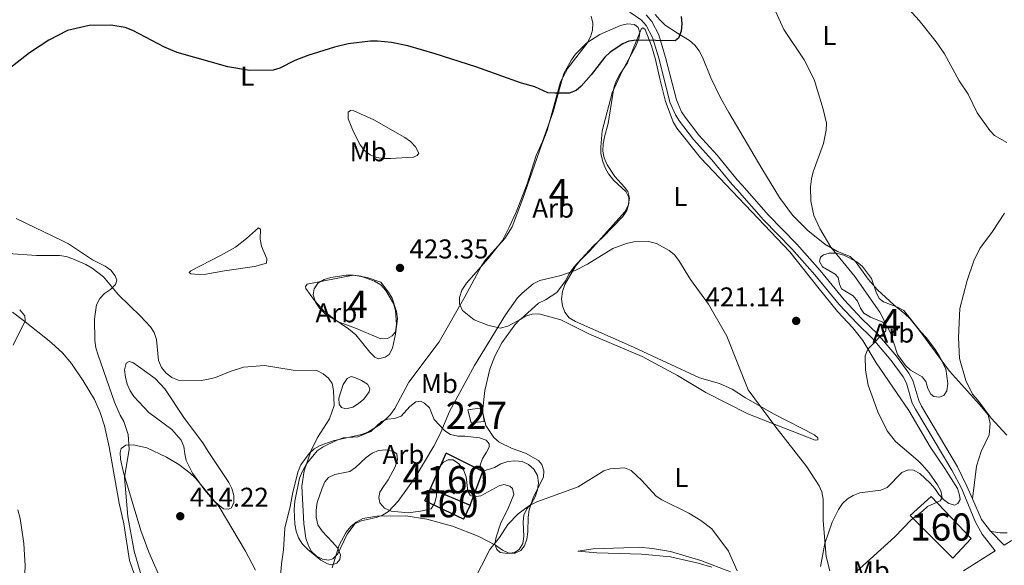
# Model space of a CAD drawing. Units: metres. Extents: x 587292 to 594193, y 710682 to 715398.
# Drawn here: x 588521 to 588884, y 711448 to 711649 of the extents above; entities that cross this region are included whole.
import ezdxf
from ezdxf.enums import TextEntityAlignment as Align

# ---------------------------------------------------------------- set-up
doc = ezdxf.new("R2010")
doc.units = ezdxf.units.M
doc.header["$MEASUREMENT"] = 0
doc.linetypes.add('DGN Style 3', pattern=[104.282962, 74.48783, -29.795132])
for name, color, linetype, lineweight in [('Altimetria', 7, 'Continuous', 0), ('centroides', 7, 'Continuous', 0), ('Complex', 7, 'Continuous', 0), ('Edificios-construcciones', 7, 'Continuous', 0), ('Entidades rusticas', 7, 'Continuous', 0), ('Textos rotulacion', 7, 'Continuous', 0), ('Viales-ffcc', 7, 'Continuous', 0), ('Zona arbolada', 7, 'Continuous', 0)]:
    doc.layers.add(name, color=color, linetype=linetype, lineweight=lineweight)
doc.styles.add('Style-Arial', font='txt')
doc.styles.add('Style-Arial Narrow', font='txt')
doc.styles.add('Style-Helvetica-Narrow-Oblique', font='txt')

# ---------------------------------------------------------------- blocks, each defined once
blk = doc.blocks.new('5PATER')
at = {"layer": 'Altimetria', "linetype": 'Continuous', "lineweight": 0}
h = blk.add_hatch(color=250, dxfattribs=at)
edge = h.paths.add_edge_path()
edge.add_ellipse((0, 0), major_axis=(-1.095731442945028, -1.110710700472634), ratio=0.9994222409660315, start_angle=0, end_angle=360)

msp = doc.modelspace()

# ---------------------------------------------------------------- linework, layer by layer
at = {"layer": 'Altimetria', "color": 30, "linetype": 'Continuous', "lineweight": 0, "flags": 128}
for points, elevation in [([(588796.0560000001, 711660.71), (588802.892, 711645.685), (588810.402, 711634.5050000001), (588813.977, 711627.2579999999), (588817.402, 711616.352), (588818.6130000001, 711611.135), (588818.4990000001, 711608.5660000001), (588817.442, 711603.652), (588813.682, 711593.2509999999), (588813.003, 711590.6340000001), (588812.717, 711587.7150000001), (588812.7890000001, 711582.429), (588813.8670000001, 711577.121), (588816.129, 711572.281), (588820.1769999999, 711565.412), (588829.048, 711554.6030000001), (588838.2790000001, 711541.5160000001), (588839.514, 711539.0860000001), (588840.5760000001, 711536.5800000001), (588840.459, 711534.564), (588833.7779999999, 711527.842), (588832.8570000001, 711525.413), (588833.0160000001, 711520.1359999999), (588833.9310000001, 711514.5360000001), (588837.567, 711504.72), (588840.966, 711497.733), (588843.9950000001, 711493.743), (588852.273, 711486.8360000001), (588853.855, 711485.1969999999)], 420), ([(588848.7949999999, 711653.244), (588852.76, 711649.0390000001)], 415), ([(588852.76, 711649.0390000001), (588858.9750000001, 711641.1440000001), (588862.112, 711636.6529999999), (588867.527, 711626.7820000001), (588870.8500000001, 711621.842), (588874.183, 711614.9199999999), (588878.827, 711608.4510000001), (588880.602, 711606.5900000001), (588885.064, 711604.03)], 415), ([(588884.1710000001, 711577.9269999999), (588879.852, 711571.169), (588875.155, 711564.9140000001), (588872.8840000001, 711560.3770000001), (588870.416, 711553.1070000001), (588867.767, 711542.763), (588867.2309999999, 711532.112), (588867.686, 711524.369), (588870.0050000001, 711516.2679999999), (588872.4680000001, 711511.2339999999), (588874.435, 711508.9979999999), (588879.2690000001, 711502.3430000001), (588885.04, 711496.074)], 415), ([(588819.8030000001, 711446.1270000001), (588818.462, 711451.3430000001), (588817.3230000001, 711464.5430000001), (588817.362, 711472.5390000001), (588816.865, 711475.192), (588815.8230000001, 711477.4639999999), (588811.361, 711484.473), (588799.55, 711499.527), (588789.733, 711512.7779999999), (588781.8670000001, 711532.648), (588774.996, 711544.4450000001), (588768.361, 711553.544), (588764.1340000001, 711560.5689999999), (588762.5090000001, 711562.605), (588760.5889999999, 711564.206), (588755.8389999999, 711566.8289999999), (588752.932, 711567.497), (588747.4839999999, 711567.388), (588744.8470000001, 711566.841), (588739.8090000001, 711564.979), (588730.443, 711559.212), (588725.8840000001, 711556.8200000001), (588720.5530000001, 711554.956), (588712.8060000001, 711553.129), (588710.3330000001, 711551.9369999999), (588706.3060000001, 711548.514), (588704.5660000001, 711546.7180000001), (588700.2220000001, 711540.513), (588688.72, 711521.837), (588679.551, 711504.878), (588676.132, 711496.587), (588673.7579999999, 711492.0860000001), (588666.835, 711480.459), (588660.5360000001, 711471.8389999999), (588657.01, 711468), (588654.8670000001, 711466.6640000001), (588652.5430000001, 711465.7350000001), (588646.913, 711464.564), (588644.6570000001, 711463.487), (588641.733, 711459.6570000001), (588638.2860000001, 711452.3589999999), (588636.557, 711450.5190000001), (588634.949, 711450.0730000001), (588632.683, 711450.449), (588630.443, 711451.5560000001), (588628.541, 711453.317), (588627.351, 711455.72), (588626.5989999999, 711458.158), (588625.8300000001, 711463.433), (588625.092, 711477.2790000001), (588625.977, 711483.0160000001), (588628.497, 711490.4340000001), (588630.842, 711495.298), (588635.298, 711502.149), (588636.994, 711507.004), (588636.7949999999, 711512.608), (588636.212, 711515.173), (588634.8929999999, 711517.1669999999), (588632.95, 711518.736), (588630.5730000001, 711519.905), (588621.898, 711520.128), (588611.3500000001, 711521.8430000001), (588603.517, 711521.1370000001), (588598.6340000001, 711519.6070000001), (588593.223, 711517.4110000001), (588590.615, 711516.7409999999), (588588.0930000001, 711516.3319999999), (588579.4280000001, 711516.4480000001), (588577.1259999999, 711517.4169999999), (588575.0090000001, 711518.9510000001), (588573.345, 711521.0660000001), (588572.2390000001, 711523.628), (588571.4040000001, 711531.372), (588570.646, 711533.936), (588569.2660000001, 711536.021), (588565.594, 711540), (588557.442, 711547.872), (588551.9169999999, 711554.5360000001), (588547.716, 711557.686), (588545.399, 711559.064), (588540.5959999999, 711561.165), (588538.108, 711562.02), (588535.6270000001, 711562.3489999999), (588527.2209999999, 711562.382), (588516.7919999999, 711563.0560000001)], 420), ([(588520.9979999999, 711542.3119999999), (588522.842, 711540.104), (588523.0279999999, 711538.277), (588518.604, 711529.2779999999)], 420), ([(588607.932, 711446.4040000001), (588604.315, 711453.3459999999), (588594.598, 711469.706), (588585.936, 711480.175), (588583.9199999999, 711482.121), (588579.676, 711485.314), (588575.1300000001, 711487.983), (588567.915, 711491.449), (588562.865, 711492.517), (588560.166, 711492.412), (588558.4750000001, 711491.2679999999), (588558.006, 711489.7849999999), (588558.148, 711487.288), (588559.3119999999, 711482.371), (588565.6440000001, 711460.969)], 415), ([(588853.855, 711485.1969999999), (588856.456, 711482.216), (588859.574, 711477.7990000001), (588860.7890000001, 711475.5549999999), (588861.21, 711473.0819999999), (588860.452, 711471.9169999999), (588855.879, 711469.8289999999), (588853.9680000001, 711468.1680000001)], 420), ([(588785.6640000001, 711446.112), (588782.4909999999, 711453.3319999999), (588776.2860000001, 711461.5930000001), (588772.216, 711464.6570000001), (588767.746, 711467.3940000001), (588757.841, 711472.2239999999), (588755.7380000001, 711473.575), (588750.435, 711479.446), (588746.5789999999, 711483.121), (588744.047, 711484.0619999999), (588738.781, 711483.7220000001), (588736.4040000001, 711482.9380000001), (588727.0260000001, 711477.112), (588711.737, 711471.567), (588709.0900000001, 711470.244), (588704.9040000001, 711467.128), (588701.057, 711463.203), (588697.9820000001, 711458.4550000001), (588694.412, 711454.0079999999), (588688.2919999999, 711441.9780000001)], 415), ([(588520.3489999999, 711468.6270000001), (588521.2080000001, 711465.379), (588522.4880000001, 711456.244), (588522.979, 711447.9750000001), (588522.5989999999, 711439.612), (588521.6329999999, 711434.381), (588519.0109999999, 711426.943)], 420), ([(588853.9680000001, 711468.1680000001), (588849.8530000001, 711464.871), (588843.7960000001, 711458.696), (588829.4709999999, 711445.713)], 420), ([(588565.6440000001, 711460.969), (588568.615, 711452.977), (588573.871, 711440.922)], 415)]:
    msp.add_lwpolyline(points, dxfattribs=dict(at, elevation=elevation))
at = {"layer": 'Altimetria', "color": 30, "linetype": 'Continuous', "lineweight": 30, "elevation": 425, "flags": 128}
msp.add_lwpolyline([(588765.014, 711650.486), (588765.206, 711647.744), (588764.9199999999, 711644.9990000001), (588764.0220000001, 711642.5109999999), (588762.7660000001, 711641.5449999999), (588748.527, 711641.798), (588745.699, 711641.4310000001), (588743.439, 711640.358), (588738.7550000001, 711637.257), (588736.804, 711635.453), (588731.763, 711628.929), (588728.1329999999, 711624.7690000001), (588726.263, 711623.129), (588723.666, 711622.1699999999), (588718.354, 711622.1780000001), (588715.784, 711622.378), (588710.98, 711624.523), (588706.0260000001, 711625.862), (588689.2239999999, 711631.9280000001), (588674.2820000001, 711636.73), (588664.1030000001, 711639.686), (588658.1440000001, 711640.8459999999), (588652.99, 711641.3759999999), (588650.416, 711641.3230000001), (588642.1240000001, 711640.4340000001), (588637.149, 711639.189), (588627.263, 711636.068), (588622.46, 711634.264), (588616.932, 711631.4269999999), (588614.5430000001, 711630.683), (588605.7039999999, 711630.5249999999), (588597.771, 711631.865), (588579.1440000001, 711637.227), (588574.3640000001, 711639.1229999999), (588562.763, 711645.2590000001), (588559.9240000001, 711646.459), (588554.6510000001, 711647.2949999999), (588546.5830000001, 711647.128), (588538.6410000001, 711645.2720000001), (588531.7849999999, 711641.7749999999), (588524.676, 711637.0800000001), (588511.953, 711627.2010000001)], dxfattribs=at)
at = {"layer": 'Complex', "color": 92, "linetype": 'DGN Style 3', "lineweight": 0}
for points in [[(588736.0689999999, 711569.163, 425.788), (588743.4650000001, 711576.787, 426.136), (588744.9880000001, 711578.9650000001, 426.136), (588745.639, 711581.577, 426.136), (588745.638, 711583.754, 426.485), (588744.548, 711585.9299999999, 427.007), (588740.1910000001, 711590.0630000001, 427.704), (588738.2309999999, 711592.4569999999, 428.052), (588736.923, 711594.6329999999, 428.4), (588736.051, 711597.0260000001, 428.4), (588735.396, 711599.8559999999, 428.749), (588735.3940000001, 711602.4680000001, 429.097), (588735.8260000001, 711608.3459999999, 429.271), (588739.5179999999, 711622.28, 429.619), (588743.213, 711630.3360000001, 429.793), (588748.2139999999, 711639.4820000001, 429.619), (588749.3, 711642.3119999999, 429.793), (588749.7339999999, 711644.49, 429.968), (588749.0800000001, 711646.4480000001, 429.968), (588747.773, 711647.5360000001, 429.968), (588745.1610000001, 711647.7520000001, 429.968), (588742.5490000001, 711647.0970000001, 429.968), (588734.932, 711643.827, 429.968), (588730.145, 711640.7760000001, 429.793), (588726.0120000001, 711636.638, 429.793), (588724.49, 711634.46, 429.793), (588721.663, 711629.4510000001, 429.793), (588720.1429999999, 711623.791, 429.793), (588717.754, 711615.3, 429.097), (588713.8430000001, 711604.413, 429.097), (588711.452, 711599.1869999999, 428.749), (588708.193, 711588.737, 428.052), (588704.064, 711578.2849999999, 427.007), (588701.673, 711573.0590000001, 427.007), (588699.064, 711567.8330000001, 427.181), (588693.844, 711561.3, 427.355), (588685.7960000001, 711552.152, 427.704), (588684.0560000001, 711549.5390000001, 427.704), (588683.1869999999, 711546.926, 427.704), (588683.189, 711544.531, 427.704), (588684.2790000001, 711542.138, 427.704), (588688.635, 711538.658, 427.007), (588693.6429999999, 711536.702, 426.136), (588698.2150000001, 711535.6159999999, 425.788), (588701.044, 711536.271, 425.266), (588705.831, 711538.8859999999, 425.092), (588712.358, 711544.7679999999, 424.569), (588714.969, 711546.0760000001, 424.395), (588719.1030000001, 711548.6910000001, 424.395), (588722.3659999999, 711553.0460000001, 425.092), (588723.6699999999, 711555.659, 425.44), (588725.4099999999, 711558.0549999999, 425.44), (588732.588, 711565.896, 425.962)], [(588853.335, 711534.193, 421.957), (588847.06, 711542.112, 421.521), (588844.709, 711543.3300000001, 421.521), (588839.5700000001, 711545.2420000001, 421.26), (588838.0020000001, 711546.46, 421.347), (588836.869, 711548.81, 421.87), (588835.1240000001, 711553.8589999999, 422.827), (588831.8119999999, 711558.298, 423.437), (588829.808, 711560.038, 423.698), (588824.9310000001, 711562.473, 423.959), (588822.2309999999, 711563.2550000001, 424.308), (588819.619, 711563.253, 424.569), (588817.443, 711562.642, 424.656), (588816.311, 711561.6840000001, 424.656), (588816.051, 711560.1159999999, 424.656), (588817.0970000001, 711558.2010000001, 424.656), (588821.7139999999, 711555.4180000001, 424.133), (588822.8459999999, 711554.287, 423.959), (588823.371, 711551.7620000001, 423.959), (588824.068, 711550.108, 423.959), (588828.423, 711547.4990000001, 423.872), (588829.9920000001, 711545.497, 423.437), (588831.1259999999, 711542.973, 423.176), (588832.3459999999, 711541.145, 423.089), (588834.7849999999, 711539.666, 422.74), (588839.4010000001, 711537.754, 422.653), (588841.2309999999, 711535.8389999999, 422.653), (588842.3640000001, 711533.4890000001, 422.479), (588844.807, 711525.916, 422.131), (588847.77, 711521.825, 422.131), (588849.6000000001, 711520.085, 422.044), (588853.868, 711517.6499999999, 421.782), (588855.2620000001, 711515.909, 421.608), (588855.96, 711513.297, 421.521), (588857.007, 711511.2949999999, 421.173), (588858.139, 711510.338, 421.173), (588860.142, 711510.166, 421.173), (588861.7960000001, 711510.7760000001, 421.173), (588863.014, 711512.5179999999, 421.173), (588863.3600000001, 711515.131, 421.173), (588862.5730000001, 711520.5290000001, 421.173), (588860.132, 711525.4029999999, 421.173), (588858.6499999999, 711527.753, 421.347), (588855.426, 711532.0179999999, 421.957)], [(588644.256, 711535.8160000001, 427.072), (588654.185, 711531.6429999999, 427.42), (588656.6229999999, 711531.8189999999, 427.072), (588658.3640000001, 711532.6910000001, 427.072), (588659.5819999999, 711534.2590000001, 427.072), (588659.929, 711536.871, 427.072), (588659.577, 711542.095, 426.724), (588658.879, 711544.7069999999, 427.072), (588656.0889999999, 711549.4070000001, 427.768), (588654.173, 711551.4950000001, 427.943), (588651.908, 711552.8870000001, 427.943), (588646.8559999999, 711554.7990000001, 427.943), (588644.0700000001, 711555.146, 427.768), (588641.4580000001, 711555.1440000001, 427.768), (588635.7110000001, 711554.27, 427.768), (588633.274, 711553.5719999999, 427.768), (588631.0109999999, 711552.1769999999, 427.594), (588629.619, 711550.0860000001, 427.246), (588629.2720000001, 711547.8219999999, 427.072), (588630.145, 711545.2110000001, 427.072), (588631.5390000001, 711542.9480000001, 427.072), (588633.6300000001, 711540.8589999999, 427.072), (588638.5079999999, 711537.902, 427.072)], [(588664.301, 711467.46, 424.047), (588668.872, 711468.1159999999, 422.654), (588672.7890000001, 711468.99, 422.305), (588674.094, 711471.1669999999, 422.305), (588674.7450000001, 711473.78, 422.131), (588674.9580000001, 711482.0519999999, 422.305), (588675.827, 711484.4469999999, 422.305), (588677.3500000001, 711486.189, 421.957), (588679.0900000001, 711487.061, 421.26), (588680.8319999999, 711487.0619999999, 420.912), (588683.01, 711485.54, 421.086), (588684.7520000001, 711483.3640000001, 421.086), (588685.625, 711480.753, 420.738), (588686.281, 711475.5290000001, 420.738), (588687.1529999999, 711474.006, 420.564), (588688.46, 711473.3530000001, 420.215), (588691.071, 711473.791, 420.041), (588697.817, 711477.4950000001, 420.041), (588699.558, 711477.932, 420.041), (588701.7350000001, 711477.28, 419.867), (588702.824, 711476.4099999999, 419.867), (588703.2609999999, 711474.2339999999, 419.867), (588701.088, 711468.79, 420.39), (588698.479, 711463.7820000001, 420.564), (588696.7409999999, 711458.557, 420.39), (588696.307, 711455.9439999999, 420.215), (588696.962, 711453.9850000001, 420.041), (588698.2679999999, 711452.898, 420.041), (588700.881, 711452.4639999999, 420.041), (588703.493, 711452.9010000001, 420.041), (588705.233, 711453.9909999999, 419.867), (588706.538, 711456.169, 419.867), (588706.9720000001, 711458.781, 419.867), (588706.7509999999, 711464.0050000001, 419.867), (588706.967, 711466.6170000001, 419.693), (588708.054, 711469.013, 419.519), (588709.794, 711470.973, 419.519), (588711.098, 711473.368, 419.519), (588711.967, 711475.9809999999, 419.519), (588712.4010000001, 711478.5930000001, 419.867), (588711.9639999999, 711481.2050000001, 420.041), (588710.656, 711483.5989999999, 420.39), (588708.696, 711485.3389999999, 420.564), (588706.301, 711486.426, 420.738), (588703.6880000001, 711486.642, 421.26), (588701.0760000001, 711486.422, 421.783), (588698.4650000001, 711485.55, 421.957), (588696.071, 711484.2420000001, 422.131), (588692.372, 711482.9340000001, 422.131), (588691.283, 711483.369, 422.131), (588690.8459999999, 711485.1100000001, 422.131), (588691.716, 711487.5050000001, 422.131), (588693.2380000001, 711489.8999999999, 422.305), (588694.1070000001, 711491.642, 423.002), (588694.1059999999, 711492.9480000001, 423.002), (588693.017, 711494.254, 423.176), (588690.622, 711495.1229999999, 423.698), (588685.1799999999, 711495.7720000001, 423.524), (588682.568, 711495.771, 423.698), (588679.9550000001, 711496.422, 424.569), (588677.777, 711497.727, 424.743), (588673.8559999999, 711501.8600000001, 425.266), (588672.112, 711506.212, 426.311), (588670.3700000001, 711507.953, 426.485), (588668.845, 711508.605, 426.311), (588667.104, 711508.3859999999, 426.311), (588664.929, 711506.6429999999, 426.311), (588661.666, 711503.158, 426.311), (588659.2720000001, 711502.2860000001, 426.311), (588656.6599999999, 711502.067, 426.311), (588654.483, 711501.1939999999, 426.311), (588650.568, 711497.4909999999, 425.788), (588645.78, 711495.5290000001, 425.44), (588640.338, 711495.0900000001, 425.092), (588637.727, 711494.2180000001, 424.917), (588632.939, 711491.8200000001, 424.743), (588630.763, 711490.2949999999, 424.569), (588626.848, 711485.504, 424.047), (588625.3260000001, 711482.8900000001, 423.873), (588624.24, 711480.277, 423.873), (588622.504, 711471.787, 423.35), (588622.288, 711468.7390000001, 423.35), (588622.5090000001, 711463.297, 423.35), (588622.946, 711460.685, 423.35), (588623.818, 711458.2919999999, 423.35), (588625.344, 711455.898, 423.176), (588627.304, 711453.94, 422.828), (588632.0959999999, 711450.0249999999, 422.654), (588634.4909999999, 711448.7209999999, 422.654), (588636.0149999999, 711448.2860000001, 422.654), (588637.9739999999, 711448.9410000001, 422.654), (588639.061, 711450.247, 422.654), (588639.2779999999, 711451.9890000001, 422.654), (588638.1880000001, 711454.6000000001, 423.176), (588636.227, 711456.7760000001, 423.873), (588632.524, 711460.692, 423.873), (588630.9990000001, 711463.085, 424.047), (588630.344, 711465.915, 424.047), (588630.342, 711468.527, 424.395), (588630.7760000001, 711471.3570000001, 425.092), (588632.514, 711476.5819999999, 425.092), (588633.601, 711478.977, 425.092), (588634.906, 711480.5020000001, 425.092), (588637.2990000001, 711481.592, 425.092), (588642.7409999999, 711482.6840000001, 426.485), (588644.9169999999, 711484.209, 426.311), (588648.8319999999, 711487.912, 426.311), (588651.0079999999, 711489.4369999999, 426.136), (588653.402, 711490.527, 426.136), (588656.014, 711490.747, 426.136), (588658.844, 711490.0959999999, 426.136), (588660.1510000001, 711489.226, 426.136), (588660.3700000001, 711487.0490000001, 426.136), (588659.5009999999, 711484.436, 425.962), (588656.892, 711479.646, 425.266), (588655.152, 711477.25, 425.092), (588653.8470000001, 711475.0719999999, 424.569), (588653.413, 711473.1130000001, 424.221), (588653.8500000001, 711471.1540000001, 424.047), (588655.5930000001, 711469.196, 424.047), (588657.9880000001, 711468.1089999999, 424.047)]]:
    msp.add_polyline3d(points, close=True, dxfattribs=at)
at = {"layer": 'Complex', "color": 1, "linetype": 'Continuous', "lineweight": 0}
msp.add_polyline3d([(588687.156, 711470.2609999999, 417.034), (588691.8640000001, 711482.72, 417.486), (588678.2620000001, 711489.4979999999, 419.337), (588678.2620000001, 711489.4979999999, 421.608), (588672.503, 711476.442, 421.479)], close=True, dxfattribs=at)
for points in [[(588687.504, 711500.6499999999, 418.98), (588692.348, 711501.135, 418.523), (588691.622, 711506.223, 418.87), (588686.2930000001, 711505.496, 419.361)], [(588687.156, 711470.2609999999, 420.215), (588672.503, 711476.442, 421.479), (588670.4850000001, 711471.868, 421.434), (588684.7220000001, 711465.1229999999, 419.693)], [(588871.908, 711458.0419999999, 417.896), (588857.1340000001, 711473.5490000001, 420), (588849.3840000001, 711466.5220000001, 420), (588865.1259999999, 711450.773, 417.96)]]:
    msp.add_3dface(points, dxfattribs=at)
at = {"layer": 'Edificios-construcciones', "color": 1, "linetype": 'Continuous', "lineweight": 0, "extrusion": (0.01843888846360724, -0.07378600618880322, 0.9971036218382383), "elevation": -41226.28166258439, "flags": 128}
msp.add_lwpolyline([(743621.8520527917, 545997.4933186657), (743621.8520527915, 546002.5028493821)], dxfattribs=at)
at = {"layer": 'Edificios-construcciones', "color": 1, "linetype": 'DGN Style 3', "lineweight": 25, "extrusion": (-0.003648274295780796, -0.008270857649889576, 0.9999591406694566), "elevation": -7610.697355709538, "flags": 128}
msp.add_lwpolyline([(588670.1228549068, 711437.8291161924), (588675.882287222, 711450.8855627768)], dxfattribs=at)
at = {"layer": 'Edificios-construcciones', "color": 1, "linetype": 'DGN Style 3', "lineweight": 25, "extrusion": (0.09855397918401286, -0.07324597440888374, 0.9924324361990042), "elevation": 6319.007257029712, "flags": 128}
msp.add_lwpolyline([(922187.5085520814, -47675.39262475166), (922200.3166087312, -47671.71160127234), (922197.6430384354, -47656.63732149254)], dxfattribs=at)
at = {"layer": 'Edificios-construcciones', "color": 1, "linetype": 'DGN Style 3', "lineweight": 25, "extrusion": (0.07300142087224672, -0.03079381576546488, 0.9968563253855771), "elevation": 21485.00867817265, "flags": 128}
msp.add_lwpolyline([(884334.8835552926, -264998.9227962225), (884334.8835552924, -265014.8762555964)], dxfattribs=at)
at = {"layer": 'Edificios-construcciones', "color": 1, "linetype": 'DGN Style 3', "lineweight": 25, "extrusion": (0.00439160118105207, 0.00470695207683095, 0.9999792790059269), "elevation": 6352.776815810628, "flags": 128}
msp.add_lwpolyline([(588857.6118390507, 711428.7518211456), (588864.394054715, 711436.0209016709)], dxfattribs=at)
at = {"layer": 'Edificios-construcciones', "color": 1, "linetype": 'Continuous', "lineweight": 0}
msp.add_polyline3d([(588686.2930000001, 711505.496, 419.361), (588691.622, 711506.223, 418.87), (588692.348, 711501.135, 418.523), (588687.504, 711500.6499999999, 418.98)], dxfattribs=at)
at = {"layer": 'Edificios-construcciones', "color": 1, "linetype": 'DGN Style 3', "lineweight": 25}
for points in [[(588687.156, 711470.2609999999, 420.215), (588684.7220000001, 711465.1229999999, 419.693), (588670.4850000001, 711471.868, 421.434), (588672.503, 711476.442, 421.479)], [(588871.908, 711458.0419999999, 417.896), (588857.1340000001, 711473.5490000001, 420), (588849.3840000001, 711466.5220000001, 420), (588865.1259999999, 711450.773, 417.96)]]:
    msp.add_polyline3d(points, dxfattribs=at)
at = {"layer": 'Entidades rusticas', "color": 92, "linetype": 'Continuous', "lineweight": 0}
for points in [[(588731.8119999999, 711650.558, 426.778), (588732.423, 711648.034, 426.865), (588732.2509999999, 711645.4210000001, 426.865), (588731.5560000001, 711642.983, 426.778), (588730.2509999999, 711640.631, 426.691), (588723.1170000001, 711631.3970000001, 426.256), (588720.4210000001, 711626.432, 426.169), (588715.557, 711608.405, 425.646), (588713.558, 711603.4410000001, 425.124), (588706.4310000001, 711583.061, 425.037), (588702.6059999999, 711572.9580000001, 424.427), (588699.997, 711568.6030000001, 423.644), (588692.862, 711560.7620000001, 424.166), (588691.2960000001, 711558.584, 424.427), (588685.209, 711547.087, 424.689), (588675.729, 711530.537, 424.34), (588664.506, 711515.6400000001, 423.992), (588659.375, 711505.9720000001, 423.731), (588657.7220000001, 711503.7069999999, 423.644), (588653.9809999999, 711500.048, 423.034), (588649.368, 711497.2579999999, 422.512), (588647.017, 711496.3859999999, 422.425), (588636.6570000001, 711494.0279999999, 421.467), (588631.7820000001, 711492.371, 420.857), (588629.6059999999, 711491.0630000001, 420.335), (588627.7790000001, 711489.321, 420.161), (588624.7339999999, 711485.226, 419.9), (588623.6910000001, 711482.875, 419.9), (588621.78, 711475.1240000001, 419.029), (588620.7390000001, 711469.8119999999, 417.984), (588618.828, 711461.8, 417.636), (588618.311, 711453.8759999999, 416.852), (588617.531, 711448.652, 416.591), (588616.926, 711440.9890000001, 415.807)], [(588794.783, 711594.409, 423.176), (588782.5789999999, 711615.1240000001, 424.743), (588779.4410000001, 711620.521, 424.743), (588775.9539999999, 711627.8319999999, 424.395), (588772.814, 711635.493, 424.917), (588771.594, 711637.756, 424.917), (588770.0249999999, 711639.844, 424.917), (588768.108, 711641.585, 425.092), (588763.5789999999, 711644.368, 425.092), (588759.0490000001, 711647.325, 425.614), (588757.132, 711649.24, 425.788), (588755.3899999999, 711651.1540000001, 425.962)], [(588788.6610000001, 711509.9140000001, 421.753), (588783.783, 711513.132, 420.708), (588779.1669999999, 711515.219, 419.837), (588771.6769999999, 711517.217, 419.315), (588747.3770000001, 711528.608, 418.618), (588726.038, 711537.9979999999, 419.228), (588723.686, 711539.389, 419.402), (588722.03, 711541.4780000001, 419.489), (588721.158, 711543.828, 419.924), (588720.895, 711546.44, 420.273), (588721.2420000001, 711549.0530000001, 420.534), (588722.024, 711551.665, 420.534), (588726.0249999999, 711558.459, 420.621), (588727.7649999999, 711560.463, 421.143), (588731.3319999999, 711564.1229999999, 421.143), (588744.21, 711578.4979999999, 422.188), (588745.4269999999, 711580.8500000001, 422.624), (588745.861, 711583.462, 423.059), (588745.337, 711585.8999999999, 423.233), (588744.1170000001, 711587.5530000001, 423.582), (588740.544, 711591.469, 423.843), (588737.6680000001, 711595.821, 424.278), (588736.622, 711598.345, 424.452), (588736.098, 711600.8700000001, 424.713), (588736.183, 711603.5689999999, 424.801), (588736.7039999999, 711606.095, 424.888), (588738.094, 711611.0590000001, 425.584), (588740.175, 711624.121, 426.107), (588741.044, 711626.646, 426.107), (588742.2609999999, 711628.9110000001, 426.107), (588745.132, 711633.354, 426.455), (588750.2609999999, 711645.808, 426.542), (588750.8700000001, 711646.244, 426.455), (588751.6540000001, 711645.7220000001, 426.455), (588754.0090000001, 711639.629, 425.584), (588755.493, 711634.5789999999, 425.323), (588757.2390000001, 711627.0050000001, 425.41), (588759.247, 711619.1699999999, 424.801), (588762.038, 711611.5970000001, 424.626), (588763.3459999999, 711609.247, 424.626), (588772.1470000001, 711598.368, 424.017), (588805.0830000001, 711563.7350000001, 422.711), (588815.8829999999, 711550.0160000001, 422.044)], [(588657.7990000001, 711598.081, 425.243), (588655.274, 711598.0800000001, 425.243), (588652.662, 711598.513, 425.243), (588650.31, 711599.47, 425.33), (588648.219, 711601.1229999999, 425.505), (588646.564, 711603.1240000001, 425.505), (588644.1229999999, 711607.9990000001, 425.592), (588642.1170000001, 711612.7860000001, 425.766), (588642.115, 711615.2239999999, 425.853), (588642.986, 711615.834, 425.94), (588644.2050000001, 711615.6610000001, 426.027), (588651.608, 711612.3570000001, 426.027), (588663.0190000001, 711605.834, 425.592), (588665.196, 711604.355, 425.505), (588667.0260000001, 711602.4410000001, 425.243), (588668.1599999999, 711600.091, 425.069), (588667.638, 711599.22, 425.069), (588666.2450000001, 711598.6089999999, 425.069), (588657.7990000001, 711598.081, 425.243)], [(588863.967, 711519.659, 416.993), (588853.2479999999, 711534.193, 417.777), (588849.413, 711538.979, 418.387), (588847.497, 711540.8940000001, 418.387), (588843.402, 711544.1130000001, 418.474), (588837.3899999999, 711549.6810000001, 419.693), (588833.905, 711553.6840000001, 419.867), (588829.2860000001, 711560.125, 420.215), (588827.2820000001, 711561.952, 420.651), (588822.5789999999, 711563.8640000001, 421.173), (588817.962, 711566.561, 421.173), (588811.69, 711571.52, 421.695), (588806.027, 711577.176, 422.74), (588801.233, 711583.79, 423.001), (588794.783, 711594.409, 423.176)], [(588567.0349999999, 711440.26, 417.897), (588563.2820000001, 711453.318, 417.375), (588560.923, 711466.1159999999, 416.504), (588559.6070000001, 711480.5689999999, 416.156), (588561.429, 711491.0190000001, 416.243), (588560.99, 711496.3300000001, 416.417), (588559.4199999999, 711501.2050000001, 416.939), (588558.0249999999, 711503.5549999999, 417.113), (588555.932, 711508.3430000001, 417.462), (588549.913, 711525.666, 418.332), (588549.128, 711528.2779999999, 418.681), (588548.7779999999, 711531.064, 418.942), (588548.598, 711538.987, 419.203), (588549.291, 711544.125, 419.203), (588550.5090000001, 711546.477, 419.551), (588552.3360000001, 711548.3940000001, 419.638), (588554.5120000001, 711549.875, 419.813), (588556.3389999999, 711551.618, 420.335), (588556.774, 711553.2720000001, 420.596), (588556.25, 711554.8389999999, 420.683), (588554.682, 711556.9280000001, 420.857), (588552.591, 711558.4070000001, 420.945), (588547.888, 711560.7550000001, 420.857), (588539.0020000001, 711566.6699999999, 420.161), (588536.7380000001, 711567.8, 420.074), (588519.753, 711575.9739999999, 421.293)], [(588596.5279999999, 711556.682, 423.502), (588589.6499999999, 711555.459, 423.328), (588587.125, 711555.3700000001, 423.328), (588584.077, 711555.5419999999, 423.502), (588583.554, 711556.064, 423.502), (588584.0760000001, 711556.7609999999, 423.502), (588595.044, 711562.341, 424.024), (588600.6140000001, 711565.392, 423.676), (588604.7050000001, 711568.6159999999, 423.763), (588609.1429999999, 711572.538, 424.198), (588609.8400000001, 711572.0160000001, 424.198), (588609.6680000001, 711568.358, 423.502), (588610.192, 711565.834, 423.502), (588612.1980000001, 711561.1329999999, 423.328), (588612.0249999999, 711559.479, 423.154), (588607.585, 711558.344, 423.415), (588596.5279999999, 711556.682, 423.502)], [(588636.8530000001, 711539.033, 422.283), (588633.1939999999, 711541.9909999999, 422.37), (588629.709, 711545.8200000001, 422.457), (588626.5719999999, 711550.1710000001, 422.457), (588626.3970000001, 711550.9550000001, 422.631), (588627.0930000001, 711551.7390000001, 422.718), (588643.983, 711555.0590000001, 424.198), (588649.121, 711554.2779999999, 424.547), (588654.172, 711552.54, 424.634), (588657.048, 711548.885, 424.634), (588658.355, 711546.622, 424.634), (588659.926, 711541.6599999999, 424.46), (588660.3630000001, 711538.9610000001, 424.286), (588659.5830000001, 711533.301, 424.024), (588658.541, 711528.163, 423.589), (588657.324, 711525.898, 423.154), (588655.757, 711524.94, 423.067), (588653.3189999999, 711524.2409999999, 422.892), (588652.013, 711524.8500000001, 422.718), (588650.183, 711526.6769999999, 422.631), (588644.9550000001, 711533.1170000001, 422.283), (588642.254, 711535.379, 422.022), (588636.8530000001, 711539.033, 422.283)], [(588816.385, 711447.7069999999, 419.083), (588817.9469999999, 711456.1540000001, 420.041), (588820.7280000001, 711463.9920000001, 421.695), (588822.9890000001, 711468.6950000001, 422.305), (588824.4680000001, 711470.8729999999, 422.218), (588826.2949999999, 711472.6159999999, 422.218), (588828.4709999999, 711473.923, 422.566), (588830.909, 711474.882, 422.914), (588838.6570000001, 711475.845, 422.914), (588841.0079999999, 711476.8049999999, 422.914), (588846.4029999999, 711482.381, 422.653), (588848.666, 711483.3400000001, 422.392), (588850.669, 711483.254, 422.131), (588853.02, 711481.95, 421.957), (588856.767, 711478.382, 421.695), (588858.5090000001, 711476.4680000001, 421.086), (588859.9909999999, 711474.2919999999, 421.086), (588861.7339999999, 711472.4639999999, 420.738), (588863.737, 711470.898, 420.738), (588865.915, 711470.29, 420.302), (588867.0460000001, 711470.9010000001, 420.389), (588867.8289999999, 711472.381, 420.215), (588867.6540000001, 711473.949, 420.041), (588866.868, 711476.473, 420.215), (588862.162, 711483.871, 420.563), (588856.7579999999, 711491.791, 420.389), (588848.913, 711505.1950000001, 420.128), (588836.8859999999, 711522.7760000001, 420.476), (588831.9169999999, 711531.044, 420.999), (588828.344, 711535.744, 421.086), (588822.6799999999, 711541.7479999999, 421.434), (588815.8829999999, 711550.0160000001, 422.044)], [(588518.2960000001, 711541.493, 421.206), (588522.3899999999, 711538.4480000001, 421.119), (588530.666, 711531.8360000001, 419.987), (588532.844, 711530.0959999999, 419.987), (588536.852, 711526.4410000001, 419.551), (588540.163, 711522.5249999999, 418.855), (588544.4340000001, 711516.172, 418.681), (588548.618, 711509.2960000001, 418.071), (588550.71, 711504.5079999999, 418.158), (588552.281, 711499.5460000001, 417.897), (588554.027, 711491.798, 417.462), (588557.6980000001, 711471.077, 417.375), (588559.4439999999, 711463.416, 417.375), (588561.456, 711449.9210000001, 418.681), (588563.2, 711445.0460000001, 418.942)], [(588696.4820000001, 711455.5519999999, 416.21), (588699.095, 711453.7250000001, 416.21), (588701.4469999999, 711452.682, 416.21), (588703.798, 711452.683, 416.036), (588705.8870000001, 711453.6429999999, 416.036), (588707.192, 711455.298, 416.036), (588708.061, 711457.8230000001, 416.036), (588708.408, 711460.523, 416.036), (588708.4909999999, 711465.9210000001, 416.123), (588708.925, 711468.621, 416.123), (588710.4890000001, 711473.4110000001, 416.123), (588714.1410000001, 711480.6400000001, 416.384), (588714.314, 711482.9909999999, 416.558), (588713.6159999999, 711485.342, 416.732), (588712.3090000001, 711486.7339999999, 416.907), (588707.5179999999, 711489.4299999999, 417.255), (588702.6410000001, 711491.2550000001, 417.516), (588697.8500000001, 711493.5160000001, 418.387), (588695.8470000001, 711495.256, 418.561), (588692.97, 711499.6950000001, 419.345), (588691.7479999999, 711504.7450000001, 419.606), (588692.527, 711512.5819999999, 419.954), (588694.4369999999, 711520.419, 420.128), (588696.263, 711525.209, 420.477), (588698.784, 711530.1740000001, 420.738), (588703.5689999999, 711536.7949999999, 420.564), (588705.3090000001, 711538.6240000001, 420.564), (588707.5719999999, 711540.0190000001, 420.128), (588710.01, 711540.717, 420.041), (588712.5349999999, 711540.8060000001, 419.693), (588720.547, 711538.6340000001, 419.519), (588731.173, 711533.4169999999, 418.561), (588750.5959999999, 711525.071, 417.342), (588763.574, 711518.1130000001, 418.213), (588774.119, 711511.8200000001, 418.444)], [(588590.5630000001, 711490.068, 418.8), (588598.146, 711478.6669999999, 417.755), (588599.2790000001, 711476.4040000001, 417.668), (588599.977, 711473.879, 417.407), (588599.979, 711471.354, 416.971), (588599.1089999999, 711469.351, 416.275), (588597.8910000001, 711468.828, 416.188), (588596.149, 711469.0009999999, 416.188), (588592.7520000001, 711471.7849999999, 415.927), (588589.2660000001, 711475.788, 415.927), (588584.7339999999, 711482.1410000001, 416.101), (588582.467, 711486.754, 416.362), (588581.943, 711489.2790000001, 416.971), (588581.5930000001, 711491.9780000001, 417.233), (588580.547, 711494.328, 417.581), (588577.061, 711498.1570000001, 417.581), (588568.611, 711504.5079999999, 417.668), (588563.122, 711510.338, 417.755), (588561.727, 711512.514, 417.929), (588560.594, 711514.8640000001, 417.842), (588559.983, 711517.5630000001, 418.103), (588559.72, 711520.175, 418.365), (588560.328, 711522.7010000001, 418.713), (588561.372, 711523.311, 419.235), (588562.679, 711522.8759999999, 419.671), (588564.7690000001, 711521.398, 419.671), (588570.9539999999, 711516.9610000001, 420.541), (588572.784, 711515.0460000001, 420.541), (588574.527, 711513.219, 420.193), (588581.848, 711502.253, 420.28), (588588.558, 711493.2890000001, 419.061), (588590.5630000001, 711490.068, 418.8)], [(588647.9310000001, 711509.436, 422.718), (588646.0160000001, 711507.78, 422.718), (588643.8400000001, 711506.385, 422.457), (588641.3160000001, 711505.861, 422.196), (588639.6610000001, 711506.3829999999, 422.196), (588638.8759999999, 711507.601, 422.196), (588638.7010000001, 711509.7779999999, 422.022), (588640.352, 711514.8289999999, 421.935), (588641.744, 711517.007, 421.935), (588643.31, 711517.7039999999, 421.935), (588644.6170000001, 711517.3570000001, 422.109), (588647.0549999999, 711516.314, 422.196), (588649.233, 711514.922, 422.196), (588650.192, 711513.2679999999, 422.196), (588649.932, 711512.0490000001, 422.196), (588647.9310000001, 711509.436, 422.718)], [(588863.967, 711519.659, 416.993), (588875.031, 711507.4580000001, 416.097), (588878.253, 711503.5660000001, 415.969), (588878.96, 711500.4439999999, 416.273), (588878.5220000001, 711496.2080000001, 416.721), (588875.5970000001, 711490.0830000001, 417.377), (588873.935, 711484.652, 418.017), (588872.379, 711472.598, 419.02)], [(588788.6610000001, 711509.9140000001, 421.753), (588799.288, 711503.825, 421.491), (588814.182, 711496.26, 420.969), (588815.402, 711495.129, 421.056), (588815.4029999999, 711494.345, 420.969), (588814.4450000001, 711494.257, 420.969), (588789.6229999999, 711503.993, 419.837), (588774.119, 711511.8200000001, 418.444)], [(588636.2339999999, 711447.2409999999, 420.128), (588638.841, 711455.5150000001, 421.173), (588641.3630000001, 711460.392, 421.086), (588643.1030000001, 711462.483, 420.999), (588645.105, 711464.0519999999, 420.912), (588647.5419999999, 711465.3600000001, 420.999), (588652.6780000001, 711466.321, 420.563), (588663.388, 711466.328, 419.431), (588671.2250000001, 711465.2010000001, 418.387), (588680.631, 711462.595, 417.603), (588690.1240000001, 711458.9439999999, 416.732), (588696.4820000001, 711455.5519999999, 416.21)], [(588885.165, 711460.075, 417.623), (588882.6470000001, 711460.1259999999, 417.991), (588880.169, 711460.496, 418.007), (588879.03, 711460.7139999999, 418.504)], [(588783.212, 711445.682, 415.513), (588772.2390000001, 711449.942, 415.252), (588761.091, 711453.243, 414.991), (588754.3859999999, 711454.371, 415.078), (588749.3360000001, 711454.8030000001, 415.078), (588743.8500000001, 711454.625, 414.904), (588732.531, 711454.183, 415.165), (588726.872, 711453.395, 415.078), (588733.925, 711452.703, 414.729), (588742.1969999999, 711452.534, 414.642), (588750.2949999999, 711452.2790000001, 414.033), (588761.0050000001, 711451.328, 413.772), (588771.281, 711448.983, 413.685), (588776.3330000001, 711447.419, 414.033)]]:
    msp.add_polyline3d(points, dxfattribs=at)
at = {"layer": 'Viales-ffcc', "color": 250, "linetype": 'DGN Style 3', "lineweight": 0, "extrusion": (0.8668587689232974, 0.3775900588442226, 0.3255481872208811), "elevation": 779250.5768591546, "flags": 128}
msp.add_lwpolyline([(417129.1899009807, -267855.2423072513), (417121.2235080402, -267855.8007269106), (417116.1166756703, -267855.9234100175)], dxfattribs=at)
at = {"layer": 'Viales-ffcc', "color": 250, "linetype": 'DGN Style 3', "lineweight": 0, "extrusion": (0.152844656517249, 0.04333739855166903, 0.9872995395830478), "elevation": 121253.0662919438, "flags": 128}
msp.add_lwpolyline([(523853.9882147743, -750892.0062019741), (523845.8280352474, -750893.1895607903), (523840.7406202375, -750895.2037885622)], dxfattribs=at)
at = {"layer": 'Viales-ffcc', "color": 250, "linetype": 'DGN Style 3', "lineweight": 0, "extrusion": (0.05395207547101968, -0.05376269611094199, 0.9970951539643806), "elevation": -6061.504004719005, "flags": 128}
msp.add_lwpolyline([(919630.0235241167, 84846.40648641484), (919630.0235241167, 84839.14602547919)], dxfattribs=at)
at = {"layer": 'Viales-ffcc', "color": 250, "linetype": 'DGN Style 3', "lineweight": 0, "extrusion": (0.02338081571520676, 0.01478113625349767, 0.9996173545249938), "elevation": 24702.5138499437, "flags": 128}
msp.add_lwpolyline([(286683.953540746, -877581.2380328034), (286683.953540746, -877567.3919464969)], dxfattribs=at)
at = {"layer": 'Viales-ffcc', "color": 250, "linetype": 'Continuous', "lineweight": 0}
for points in [[(588864.784, 711483.1969999999, 419.664), (588851.3600000001, 711505.6529999999, 419.751), (588850.227, 711507.916, 419.751), (588848.0449999999, 711515.3160000001, 419.839), (588846.825, 711517.666, 419.926), (588842.3800000001, 711523.6710000001, 420.1), (588835.6699999999, 711531.6769999999, 420.535), (588829.8330000001, 711537.246, 420.97), (588823.2110000001, 711544.2949999999, 421.319), (588814.3219999999, 711555.173, 422.015), (588805.783, 711564.8319999999, 422.364), (588795.328, 711575.4480000001, 423.06), (588785.655, 711586.587, 423.408), (588783.7380000001, 711588.5889999999, 423.67), (588776.331, 711597.639, 423.757), (588769.5349999999, 711605.1229999999, 424.018), (588764.3060000001, 711611.9110000001, 424.453), (588762.912, 711614.1740000001, 424.453), (588760.8189999999, 711618.875, 424.453), (588756.8030000001, 711634.719, 425.498), (588754.4469999999, 711642.7280000001, 426.021), (588752.006, 711647.1669999999, 426.717), (588750.351, 711649.169, 426.978), (588745.9950000001, 711652.0390000001, 427.065)], [(588864.784, 711483.1969999999, 419.664), (588868.3940000001, 711476.5449999999, 419.616), (588873.5, 711464.0689999999, 419.152), (588876.04, 711459.6599999999, 418.544), (588880.7550000001, 711453.452, 418.071)]]:
    msp.add_polyline3d(points, dxfattribs=at)
at = {"layer": 'Viales-ffcc', "color": 250, "linetype": 'DGN Style 3', "lineweight": 0}
for points in [[(588866.9550000001, 711484.4950000001, 419.664), (588853.5789999999, 711506.8700000001, 419.751), (588852.5889999999, 711508.8470000001, 419.751), (588850.402, 711516.2650000001, 419.839), (588848.977, 711519.01, 419.926), (588844.368, 711525.237, 420.1), (588837.5179999999, 711533.4099999999, 420.535), (588831.629, 711539.0279999999, 420.97), (588825.1140000001, 711545.963, 421.319), (588816.25, 711556.8119999999, 422.015), (588807.6329999999, 711566.558, 422.364), (588797.186, 711577.166, 423.06), (588787.524, 711588.2919999999, 423.408), (588785.6329999999, 711590.267, 423.67), (588778.247, 711599.291, 423.757), (588771.476, 711606.7479999999, 424.018), (588766.3899999999, 711613.3500000001, 424.453), (588765.1540000001, 711615.3570000001, 424.453), (588763.2180000001, 711619.706, 424.453), (588759.243, 711635.3870000001, 425.498), (588756.7960000001, 711643.706, 426.021), (588754.1070000001, 711648.595, 426.717), (588752.0590000001, 711651.0730000001, 426.978)], [(588933.994, 711478.308, 413.24), (588922.138, 711473.24, 414.423), (588908.882, 711468.038, 415.287), (588896.825, 711462.851, 416.631), (588886.646, 711457.1769999999, 417.878), (588884.158, 711455.604, 417.959)]]:
    msp.add_polyline3d(points, dxfattribs=at)
at = {"layer": 'Zona arbolada', "color": 92, "linetype": 'DGN Style 3', "lineweight": 0}
for points in [[(588736.0689999999, 711569.163, 425.788), (588732.588, 711565.896, 425.962), (588725.4099999999, 711558.0549999999, 425.44), (588723.6699999999, 711555.659, 425.44), (588722.3659999999, 711553.0460000001, 425.092), (588719.1030000001, 711548.6910000001, 424.395), (588714.969, 711546.0760000001, 424.395), (588712.358, 711544.7679999999, 424.569), (588705.831, 711538.8859999999, 425.092), (588701.044, 711536.271, 425.266), (588698.2150000001, 711535.6159999999, 425.788), (588693.6429999999, 711536.702, 426.136), (588688.635, 711538.658, 427.007), (588684.2790000001, 711542.138, 427.704), (588683.189, 711544.531, 427.704), (588683.1869999999, 711546.926, 427.704), (588684.0560000001, 711549.5390000001, 427.704), (588685.7960000001, 711552.152, 427.704), (588693.844, 711561.3, 427.355), (588699.064, 711567.8330000001, 427.181), (588701.673, 711573.0590000001, 427.007), (588704.064, 711578.2849999999, 427.007), (588708.193, 711588.737, 428.052), (588711.452, 711599.1869999999, 428.749), (588713.8430000001, 711604.413, 429.097), (588717.754, 711615.3, 429.097), (588720.1429999999, 711623.791, 429.793), (588721.663, 711629.4510000001, 429.793), (588724.49, 711634.46, 429.793), (588726.0120000001, 711636.638, 429.793), (588730.145, 711640.7760000001, 429.793), (588734.932, 711643.827, 429.968), (588742.5490000001, 711647.0970000001, 429.968), (588745.1610000001, 711647.7520000001, 429.968), (588747.773, 711647.5360000001, 429.968), (588749.0800000001, 711646.4480000001, 429.968), (588749.7339999999, 711644.49, 429.968), (588749.3, 711642.3119999999, 429.793), (588748.2139999999, 711639.4820000001, 429.619), (588743.213, 711630.3360000001, 429.793), (588739.5179999999, 711622.28, 429.619), (588735.8260000001, 711608.3459999999, 429.271), (588735.3940000001, 711602.4680000001, 429.097), (588735.396, 711599.8559999999, 428.749), (588736.051, 711597.0260000001, 428.4), (588736.923, 711594.6329999999, 428.4), (588738.2309999999, 711592.4569999999, 428.052), (588740.1910000001, 711590.0630000001, 427.704), (588744.548, 711585.9299999999, 427.007), (588745.638, 711583.754, 426.485), (588745.639, 711581.577, 426.136), (588744.9880000001, 711578.9650000001, 426.136), (588743.4650000001, 711576.787, 426.136), (588736.0689999999, 711569.163, 425.788)], [(588853.335, 711534.193, 421.957), (588855.426, 711532.0179999999, 421.957), (588858.6499999999, 711527.753, 421.347), (588860.132, 711525.4029999999, 421.173), (588862.5730000001, 711520.5290000001, 421.173), (588863.3600000001, 711515.131, 421.173), (588863.014, 711512.5179999999, 421.173), (588861.7960000001, 711510.7760000001, 421.173), (588860.142, 711510.166, 421.173), (588858.139, 711510.338, 421.173), (588857.007, 711511.2949999999, 421.173), (588855.96, 711513.297, 421.521), (588855.2620000001, 711515.909, 421.608), (588853.868, 711517.6499999999, 421.782), (588849.6000000001, 711520.085, 422.044), (588847.77, 711521.825, 422.131), (588844.807, 711525.916, 422.131), (588842.3640000001, 711533.4890000001, 422.479), (588841.2309999999, 711535.8389999999, 422.653), (588839.4010000001, 711537.754, 422.653), (588834.7849999999, 711539.666, 422.74), (588832.3459999999, 711541.145, 423.089), (588831.1259999999, 711542.973, 423.176), (588829.9920000001, 711545.497, 423.437), (588828.423, 711547.4990000001, 423.872), (588824.068, 711550.108, 423.959), (588823.371, 711551.7620000001, 423.959), (588822.8459999999, 711554.287, 423.959), (588821.7139999999, 711555.4180000001, 424.133), (588817.0970000001, 711558.2010000001, 424.656), (588816.051, 711560.1159999999, 424.656), (588816.311, 711561.6840000001, 424.656), (588817.443, 711562.642, 424.656), (588819.619, 711563.253, 424.569), (588822.2309999999, 711563.2550000001, 424.308), (588824.9310000001, 711562.473, 423.959), (588829.808, 711560.038, 423.698), (588831.8119999999, 711558.298, 423.437), (588835.1240000001, 711553.8589999999, 422.827), (588836.869, 711548.81, 421.87), (588838.0020000001, 711546.46, 421.347), (588839.5700000001, 711545.2420000001, 421.26), (588844.709, 711543.3300000001, 421.521), (588847.06, 711542.112, 421.521), (588853.335, 711534.193, 421.957)], [(588644.256, 711535.8160000001, 427.072), (588638.5079999999, 711537.902, 427.072), (588633.6300000001, 711540.8589999999, 427.072), (588631.5390000001, 711542.9480000001, 427.072), (588630.145, 711545.2110000001, 427.072), (588629.2720000001, 711547.8219999999, 427.072), (588629.619, 711550.0860000001, 427.246), (588631.0109999999, 711552.1769999999, 427.594), (588633.274, 711553.5719999999, 427.768), (588635.7110000001, 711554.27, 427.768), (588641.4580000001, 711555.1440000001, 427.768), (588644.0700000001, 711555.146, 427.768), (588646.8559999999, 711554.7990000001, 427.943), (588651.908, 711552.8870000001, 427.943), (588654.173, 711551.4950000001, 427.943), (588656.0889999999, 711549.4070000001, 427.768), (588658.879, 711544.7069999999, 427.072), (588659.577, 711542.095, 426.724), (588659.929, 711536.871, 427.072), (588659.5819999999, 711534.2590000001, 427.072), (588658.3640000001, 711532.6910000001, 427.072), (588656.6229999999, 711531.8189999999, 427.072), (588654.185, 711531.6429999999, 427.42), (588644.256, 711535.8160000001, 427.072)], [(588664.301, 711467.46, 424.047), (588657.9880000001, 711468.1089999999, 424.047), (588655.5930000001, 711469.196, 424.047), (588653.8500000001, 711471.1540000001, 424.047), (588653.413, 711473.1130000001, 424.221), (588653.8470000001, 711475.0719999999, 424.569), (588655.152, 711477.25, 425.092), (588656.892, 711479.646, 425.266), (588659.5009999999, 711484.436, 425.962), (588660.3700000001, 711487.0490000001, 426.136), (588660.1510000001, 711489.226, 426.136), (588658.844, 711490.0959999999, 426.136), (588656.014, 711490.747, 426.136), (588653.402, 711490.527, 426.136), (588651.0079999999, 711489.4369999999, 426.136), (588648.8319999999, 711487.912, 426.311), (588644.9169999999, 711484.209, 426.311), (588642.7409999999, 711482.6840000001, 426.485), (588637.2990000001, 711481.592, 425.092), (588634.906, 711480.5020000001, 425.092), (588633.601, 711478.977, 425.092), (588632.514, 711476.5819999999, 425.092), (588630.7760000001, 711471.3570000001, 425.092), (588630.342, 711468.527, 424.395), (588630.344, 711465.915, 424.047), (588630.9990000001, 711463.085, 424.047), (588632.524, 711460.692, 423.873), (588636.227, 711456.7760000001, 423.873), (588638.1880000001, 711454.6000000001, 423.176), (588639.2779999999, 711451.9890000001, 422.654), (588639.061, 711450.247, 422.654), (588637.9739999999, 711448.9410000001, 422.654), (588636.0149999999, 711448.2860000001, 422.654), (588634.4909999999, 711448.7209999999, 422.654), (588632.0959999999, 711450.0249999999, 422.654), (588627.304, 711453.94, 422.828), (588625.344, 711455.898, 423.176), (588623.818, 711458.2919999999, 423.35), (588622.946, 711460.685, 423.35), (588622.5090000001, 711463.297, 423.35), (588622.288, 711468.7390000001, 423.35), (588622.504, 711471.787, 423.35), (588624.24, 711480.277, 423.873), (588625.3260000001, 711482.8900000001, 423.873), (588626.848, 711485.504, 424.047), (588630.763, 711490.2949999999, 424.569), (588632.939, 711491.8200000001, 424.743), (588637.727, 711494.2180000001, 424.917), (588640.338, 711495.0900000001, 425.092), (588645.78, 711495.5290000001, 425.44), (588650.568, 711497.4909999999, 425.788), (588654.483, 711501.1939999999, 426.311), (588656.6599999999, 711502.067, 426.311), (588659.2720000001, 711502.2860000001, 426.311), (588661.666, 711503.158, 426.311), (588664.929, 711506.6429999999, 426.311), (588667.104, 711508.3859999999, 426.311), (588668.845, 711508.605, 426.311), (588670.3700000001, 711507.953, 426.485), (588672.112, 711506.212, 426.311), (588673.8559999999, 711501.8600000001, 425.266), (588677.777, 711497.727, 424.743), (588679.9550000001, 711496.422, 424.569), (588682.568, 711495.771, 423.698), (588685.1799999999, 711495.7720000001, 423.524), (588690.622, 711495.1229999999, 423.698), (588693.017, 711494.254, 423.176), (588694.1059999999, 711492.9480000001, 423.002), (588694.1070000001, 711491.642, 423.002), (588693.2380000001, 711489.8999999999, 422.305), (588691.716, 711487.5050000001, 422.131), (588690.8459999999, 711485.1100000001, 422.131), (588691.283, 711483.369, 422.131), (588692.372, 711482.9340000001, 422.131), (588696.071, 711484.2420000001, 422.131), (588698.4650000001, 711485.55, 421.957), (588701.0760000001, 711486.422, 421.783), (588703.6880000001, 711486.642, 421.26), (588706.301, 711486.426, 420.738), (588708.696, 711485.3389999999, 420.564), (588710.656, 711483.5989999999, 420.39), (588711.9639999999, 711481.2050000001, 420.041), (588712.4010000001, 711478.5930000001, 419.867), (588711.967, 711475.9809999999, 419.519), (588711.098, 711473.368, 419.519), (588709.794, 711470.973, 419.519), (588708.054, 711469.013, 419.519), (588706.967, 711466.6170000001, 419.693), (588706.7509999999, 711464.0050000001, 419.867), (588706.9720000001, 711458.781, 419.867), (588706.538, 711456.169, 419.867), (588705.233, 711453.9909999999, 419.867), (588703.493, 711452.9010000001, 420.041), (588700.881, 711452.4639999999, 420.041), (588698.2679999999, 711452.898, 420.041), (588696.962, 711453.9850000001, 420.041), (588696.307, 711455.9439999999, 420.215), (588696.7409999999, 711458.557, 420.39), (588698.479, 711463.7820000001, 420.564), (588701.088, 711468.79, 420.39), (588703.2609999999, 711474.2339999999, 419.867)], [(588703.2609999999, 711474.2339999999, 419.867), (588702.824, 711476.4099999999, 419.867), (588701.7350000001, 711477.28, 419.867), (588699.558, 711477.932, 420.041), (588697.817, 711477.4950000001, 420.041), (588691.071, 711473.791, 420.041), (588688.46, 711473.3530000001, 420.215), (588687.1529999999, 711474.006, 420.564), (588686.281, 711475.5290000001, 420.738), (588685.625, 711480.753, 420.738), (588684.7520000001, 711483.3640000001, 421.086), (588683.01, 711485.54, 421.086), (588680.8319999999, 711487.0619999999, 420.912), (588679.0900000001, 711487.061, 421.26), (588677.3500000001, 711486.189, 421.957), (588675.827, 711484.4469999999, 422.305), (588674.9580000001, 711482.0519999999, 422.305), (588674.7450000001, 711473.78, 422.131), (588674.094, 711471.1669999999, 422.305), (588672.7890000001, 711468.99, 422.305), (588668.872, 711468.1159999999, 422.654), (588664.301, 711467.46, 424.047)]]:
    msp.add_polyline3d(points, dxfattribs=at)

# ---------------------------------------------------------------- block references
at = {"layer": 'Altimetria', "color": 250, "linetype": 'Continuous', "lineweight": 0}
for p in [(588661.274, 711557.7760000001, 423.35), (588807.3940000001, 711538.2450000001, 421.139), (588580.2220000001, 711466.243, 414.218)]:
    msp.add_blockref('5PATER', p, dxfattribs=at)

# ---------------------------------------------------------------- texts
at = {"layer": 'Altimetria', "color": 250, "linetype": 'Continuous', "lineweight": 0, "style": 'Style-Arial'}
for s, p in [('423.35', (588664.774, 711561.2760000001, 423.35)), ('421.14', (588773.932, 711543.594, 421.139)), ('414.22', (588583.7220000001, 711469.743, 414.218))]:
    msp.add_text(s, height=7.000002, dxfattribs=at).set_placement(p)
at = {"layer": 'centroides', "color": 92, "linetype": 'Continuous', "lineweight": 0, "style": 'Style-Arial Narrow'}
for p in [(588719.8735904098, 711585.551001, 424.467), (588645.6635904098, 711544.334001, 423.231), (588842.3305904097, 711537.693001, 419.589), (588665.9845904098, 711480.983001, 420.104)]:
    msp.add_text('4', height=10.000002, dxfattribs=at).set_placement(p, align=Align.MIDDLE_CENTER)
at = {"layer": 'centroides', "color": 1, "linetype": 'Continuous', "lineweight": 0, "style": 'Style-Arial Narrow'}
for s, p in [('227', (588689.4496600081, 711503.4200009999, 419.621)), ('160', (588682.3416600081, 711479.7180009999, 418.591)), ('160', (588678.872660008, 711470.858001, 418.263)), ('160', (588860.7996600079, 711462.2650009999, 419.493))]:
    msp.add_text(s, height=10.000002, dxfattribs=at).set_placement(p, align=Align.MIDDLE_CENTER)
at = {"layer": 'Entidades rusticas', "color": 92, "linetype": 'Continuous', "lineweight": 0}
for s, style, p in [('L', 'Style-Arial Narrow', (588819.6591597833, 711643.5020009999, 418.436)), ('L', 'Style-Arial Narrow', (588604.9271597834, 711628.4350009998, 424.969)), ('Mb', 'Style-Arial Narrow', (588649.5268623526, 711600.601001, 425.425)), ('L', 'Style-Arial Narrow', (588764.7171597835, 711584.068001, 422.197)), ('Arb', 'Style-Arial', (588717.7779625056, 711579.818001, 423.912)), ('Arb', 'Style-Arial', (588637.8109625056, 711541.210001, 422.543)), ('Arb', 'Style-Arial', (588843.2359625057, 711533.7510009999, 419.579)), ('Mb', 'Style-Arial Narrow', (588675.8078623526, 711515.1400009999, 421.778)), ('Arb', 'Style-Arial', (588662.5459625055, 711489.010001, 421.161)), ('L', 'Style-Arial Narrow', (588765.0841597833, 711480.4680009999, 415.853)), ('Mb', 'Style-Arial Narrow', (588835.1078623526, 711446.1510009998, 419.74))]:
    msp.add_text(s, height=7.000002, dxfattribs=dict(at, style=style)).set_placement(p, align=Align.MIDDLE_CENTER)
at = {"layer": 'Textos rotulacion', "color": 250, "linetype": 'Continuous', "lineweight": 0, "style": 'Style-Helvetica-Narrow-Oblique'}
msp.add_text('Camino de la Estaza', height=8.999982000000001, rotation=308.0455472164591, dxfattribs=at).set_placement((588488.404572848, 711464.7193314456, 423.099), align=Align.CENTER)

doc.saveas('drawing.dxf')
